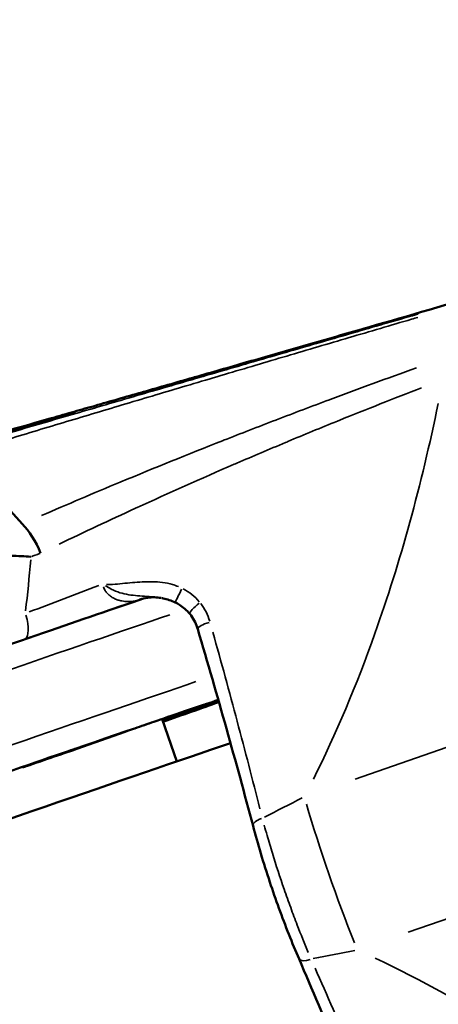
# Model space of a CAD drawing. Units: millimetres. Extents: x -666 to 21399, y -12 to 15879.
# Drawn here: x 444 to 461, y 2620 to 2661 of the extents above; entities that cross this region are included whole.
import ezdxf

# ---------------------------------------------------------------- set-up
doc = ezdxf.new("R2010")
doc.units = ezdxf.units.MM
doc.header["$MEASUREMENT"] = 0
doc.layers.add('Visible (ISO)', color=7, linetype='Continuous', lineweight=50)
doc.layers.add('Visible Narrow (ISO)', color=7, linetype='Continuous', lineweight=35)
doc.styles.get("Standard").update_dxf_attribs({"font": 'square721_bt_roman.ttf'})
doc.dimstyles.get("Standard").update_dxf_attribs({"dimtxt": 200, "dimasz": 100, "dimexe": 0.18, "dimexo": 0.0625, "dimgap": 40, "dimtad": 1, "dimdec": 0, "dimlfac": 0.1, "dimrnd": 5, "dimzin": 0, "dimdsep": 46, "dimtxsty": 'Standard', "dimcen": 0.09, "dimse1": 1, "dimse2": 1, "dimadec": 0, "dimazin": 0, "dimtfac": 1, "dimtdec": 0, "dimtofl": 0, "dimtmove": 0, "dimatfit": 3, "dimfxl": 1, "dimtolj": 1, "dimtzin": 0, "dimarcsym": 0})

# ---------------------------------------------------------------- blocks, each defined once
blk = doc.blocks.new('*D12')
at = {"color": 0, "lineweight": -2, "transparency": 16777216}
blk.add_line((-120.178, 7831.332), (-120.178, 168.409), dxfattribs=at)
at = {"color": 0, "transparency": 16777216}
for points in [[(-150.178, 7831.332), (-90.178, 7831.332), (-120.178, 8011.332)], [(-150.178, 168.409), (-90.178, 168.409), (-120.178, -11.591)]]:
    blk.add_solid(points, dxfattribs=at)
at = {"layer": 'Defpoints', "color": 0, "transparency": 16777216}
for p in [(3586.561, 8011.332), (-120.178, -11.591), (3586.561, -11.591)]:
    blk.add_point(p, dxfattribs=at)
at = {"color": 0, "transparency": 16777216, "insert": (-399.409, 3999.87), "char_height": 350, "attachment_point": 5, "rotation": 90}
blk.add_mtext('\\A1;800', dxfattribs=at)

msp = doc.modelspace()

# ---------------------------------------------------------------- linework, layer by layer
at = {"layer": 'Visible (ISO)'}
for p, q in [((440.991, 2642.905), (443.64, 2639.988)), ((448.951, 2636.954), (448.951, 2636.954)), ((451.02, 2632.275), (449.511, 2631.757)), ((449.483, 2631.839), (450.096, 2630.069)), ((445.914, 2630.589), (447.947, 2631.307)), ((445.675, 2630.529), (443.643, 2629.811)), ((443.643, 2629.811), (443.635, 2629.834))]:
    msp.add_line(p, q, dxfattribs=at)
for centre, major_axis, ratio, start_param, end_param in [((445.023, 2643.411), (-0.275, 0.962), 0.713942, 6.282887, 6.288296), ((443.61, 2638.454), (0.754, -1.852), 0.42728, 1.56688, 2.352438), ((437.878, 2627.761), (16.064, 5.563), 0.004714, 0.51618, 0.771048), ((451.552, 2632.463), (0.945, 0.327), 0.004714, 4.113106, 5.039341), ((448.704, 2631.566), (-0.945, -0.327), 0.004714, 3.912641, 5.64033), ((448.893, 2631.521), (0.945, 0.327), 0.004714, 5.52701, 7.132427), ((437.878, 2627.761), (-16.064, -5.563), 0.004714, 2.379698, 2.385417), ((438.497, 2625.973), (18.899, 6.545), 0.004714, 0.74686, 1.735125), ((437.878, 2627.761), (16.064, 5.563), 0.004714, 1.084834, 1.735125), ((437.878, 2627.761), (-11.623, -4.025), 0.004714, 3.947278, 4.191789), ((444.918, 2630.27), (0.945, 0.327), 0.004714, 5.64033, 7.368019)]:
    msp.add_ellipse(centre, major_axis=major_axis, ratio=ratio, start_param=start_param, end_param=end_param, dxfattribs=at)
for points, knots in [([(71.349, 3777.903), (76.541, 3592.584), (95.605, 3407.638), (161.073, 3042.425), (207.475, 2862.161), (326.627, 2510.149), (399.374, 2338.404), (569.662, 2007.083), (667.201, 1847.509), (884.329, 1544.845), (1003.778, 1401.662), (1133.188, 1267.666)], [2.3841198, 2.3841198, 2.3841198, 2.3841198, 2.5300293, 2.5300293, 2.6759388, 2.6759388, 2.8218483, 2.8218483, 2.9677579, 2.9677579, 3.112781, 3.112781, 3.112781, 3.112781]), ([(462.932, 2649.591), (461.171, 2649.083), (459.476, 2648.594), (457.835, 2648.122), (457.825, 2648.119), (457.815, 2648.117), (457.805, 2648.114), (456.995, 2647.881), (456.199, 2647.652), (455.415, 2647.426), (455.4, 2647.422), (455.386, 2647.418), (455.372, 2647.414), (454.593, 2647.19), (453.825, 2646.97), (453.076, 2646.755), (453.057, 2646.75), (453.039, 2646.744), (453.021, 2646.739), (452.277, 2646.526), (451.552, 2646.318), (450.842, 2646.114), (450.82, 2646.108), (450.798, 2646.102), (450.777, 2646.096), (450.072, 2645.894), (449.383, 2645.697), (448.71, 2645.504), (448.685, 2645.497), (448.66, 2645.49), (448.635, 2645.483), (447.968, 2645.292), (447.317, 2645.106), (446.681, 2644.924), (446.653, 2644.916), (446.625, 2644.908), (446.598, 2644.9), (446.296, 2644.814), (445.998, 2644.729), (445.702, 2644.645), (445.38, 2644.553), (445.061, 2644.462), (444.745, 2644.372)], [0, 0, 0, 0, 0.0055235, 0.0055235, 0.0055235, 0.00555664, 0.00555664, 0.00555664, 0.00828525, 0.00828525, 0.00828525, 0.00833495, 0.00833495, 0.00833495, 0.011047, 0.011047, 0.011047, 0.01111327, 0.01111327, 0.01111327, 0.01380875, 0.01380875, 0.01380875, 0.01389159, 0.01389159, 0.01389159, 0.0165705, 0.0165705, 0.0165705, 0.01666991, 0.01666991, 0.01666991, 0.01933225, 0.01933225, 0.01933225, 0.01944823, 0.01944823, 0.01944823, 0.02071312, 0.02071312, 0.02071312, 0.022094, 0.022094, 0.022094, 0.022094]), ([(420.912, 2637.423), (420.912, 2637.423), (420.912, 2637.423), (420.918, 2637.424), (420.949, 2637.432), (421.112, 2637.474), (421.343, 2637.538), (422.128, 2637.756), (422.794, 2637.944), (424.462, 2638.418), (425.494, 2638.713), (427.774, 2639.367), (429.051, 2639.734), (431.682, 2640.493), (433.07, 2640.894), (435.772, 2641.677), (437.122, 2642.069), (439.605, 2642.793), (440.771, 2643.133), (442.773, 2643.72), (443.634, 2643.974), (444.94, 2644.362), (445.406, 2644.502), (445.696, 2644.593), (445.741, 2644.607), (445.776, 2644.619), (445.783, 2644.621), (445.783, 2644.621)], [0.100229, 0.100229, 0.100229, 0.100229, 0.108338, 0.108338, 0.208158, 0.208158, 0.491529, 0.491529, 0.899798, 0.899798, 1.321158, 1.321158, 1.743713, 1.743713, 2.167318, 2.167318, 2.590862, 2.590862, 3.013791, 3.013791, 3.436749, 3.436749, 3.858353, 3.858353, 3.967483, 3.967483, 4.012632, 4.012632, 4.012632, 4.012632]), ([(439.282, 2642.805), (439.98, 2643.006), (440.659, 2643.202), (442.565, 2643.749), (443.734, 2644.083), (444.748, 2644.373)], [3.209606, 3.209606, 3.209606, 3.209606, 3.4424782, 3.4424782, 3.8943519, 3.8943519, 3.8943519, 3.8943519]), ([(444.001, 2638.617), (443.87, 2638.628), (443.739, 2638.636), (443.608, 2638.643), (443.308, 2638.657), (443.006, 2638.659), (442.702, 2638.649), (442.684, 2638.649), (442.667, 2638.648), (442.649, 2638.648)], [-0.000024902, -0.000024902, -0.000024902, -0.000024902, 0.000404537, 0.000404537, 0.000404537, 0.001381805, 0.001381805, 0.001381805, 0.001438434, 0.001438434, 0.001438434, 0.001438434]), ([(433.275, 2631.552), (435.19, 2632.217), (437.183, 2632.907), (440.983, 2634.22), (442.839, 2634.859), (446.066, 2635.968), (447.501, 2636.46), (448.747, 2636.885)], [0, 0, 0, 0, 0.616472, 0.616472, 1.221799, 1.221799, 1.771296, 1.771296, 1.771296, 1.771296]), ([(449.447, 2636.896), (449.262, 2636.928), (449.065, 2636.932), (448.767, 2636.892), (448.662, 2636.868), (448.56, 2636.836)], [0.00280914, 0.00280914, 0.00280914, 0.00280914, 0.06398852, 0.06398852, 0.09774344, 0.09774344, 0.09774344, 0.09774344]), ([(450.033, 2636.71), (449.875, 2636.788), (449.704, 2636.843), (449.513, 2636.884), (449.494, 2636.888), (449.475, 2636.891)], [0, 0, 0, 0, 0.05295751, 0.05295751, 0.05895221, 0.05895221, 0.05895221, 0.05895221]), ([(450.639, 2636.234), (450.52, 2636.377), (450.375, 2636.507), (450.155, 2636.646), (450.095, 2636.68), (450.033, 2636.71)], [0, 0, 0, 0, 0.05734956, 0.05734956, 0.07803472, 0.07803472, 0.07803472, 0.07803472]), ([(450.979, 2635.591), (450.92, 2635.792), (450.824, 2635.988), (450.677, 2636.186), (450.658, 2636.21), (450.639, 2636.234)], [0, 0, 0, 0, 0.06680313, 0.06680313, 0.07621692, 0.07621692, 0.07621692, 0.07621692]), ([(451.862, 2632.545), (451.858, 2632.543), (451.853, 2632.542), (451.153, 2632.294), (450.37, 2632.019), (449.522, 2631.722)], [1.3974285, 1.3974285, 1.3974285, 1.3974285, 1.399733, 1.399733, 1.7511505, 1.7511505, 1.7511505, 1.7511505]), ([(455.212, 2621.816), (454.927, 2622.476), (454.639, 2623.203), (454.241, 2624.297), (454.114, 2624.661), (453.726, 2625.823), (453.483, 2626.631), (453.287, 2627.376)], [0, 0, 0, 0, 0.2355923, 0.2355923, 0.350609, 0.350609, 0.6039038, 0.6039038, 0.6039038, 0.6039038])]:
    msp.add_open_spline(points, degree=3, knots=knots, dxfattribs=at)
for points in [[(449.475, 2636.891), (449.474, 2636.892), (449.473, 2636.892), (449.472, 2636.892)], [(453.287, 2627.376), (452.583, 2630.037), (451.8, 2632.802), (450.979, 2635.591)], [(458.489, 2613.906), (457.406, 2616.613), (456.309, 2619.279), (455.212, 2621.816)]]:
    msp.add_open_spline(points, degree=3, dxfattribs=at)
at = {"layer": 'Visible Narrow (ISO)'}
for p, q in [((457.559, 2629.327), (495.823, 2642.6)), ((448.608, 2636.851), (448.511, 2636.82)), ((498.038, 2636.205), (459.773, 2622.932)), ((450.995, 2632.348), (451.019, 2632.278)), ((449.58, 2631.762), (449.582, 2631.757)), ((445.673, 2630.534), (445.675, 2630.529))]:
    msp.add_line(p, q, dxfattribs=at)
for centre, major_axis, ratio, start_param, end_param in [((411.827, 2702.982), (-25.18, 80.125), 0.254457, 3.655632, 3.701489), ((450.253, 2637.159), (-0.22, -0.449), 0.002321, 4.485631, 6.188577), ((449.161, 2634.928), (-0.601, 1.908), 0.986517, 0.001563, 0.027376), ((436.242, 2632.486), (-18.899, -6.545), 0.004714, 3.974383, 3.974392), ((451.024, 2636.552), (-0.386, -0.318), 0.175145, 4.537882, 6.191326), ((436.569, 2631.541), (18.899, 6.545), 0.004714, 0.792946, 1.685537), ((443.4, 2636.117), (0.325, -0.946), 0.387901, 0.083655, 1.497371), ((451.459, 2635.733), (-0.48, -0.141), 0.277975, 4.650343, 6.197259), ((437.551, 2628.706), (-18.899, -6.545), 0.004714, 3.926346, 4.826698), ((437.878, 2627.761), (-17.954, -6.218), 0.004714, 2.284281, 2.452728), ((437.878, 2627.761), (17.954, 6.218), 0.004714, 0.731792, 1.682318), ((457.217, 2625.593), (2.458, -7.086), 0.105453, 4.286338, 5.128959), ((453.77, 2627.504), (-0.483, -0.128), 0.415444, 4.873025, 6.208966), ((455.671, 2622.015), (-0.459, -0.198), 0.406873, 0.074258, 1.410895)]:
    msp.add_ellipse(centre, major_axis=major_axis, ratio=ratio, start_param=start_param, end_param=end_param, dxfattribs=at)
for points, knots in [([(441.594, 2643.357), (442.885, 2643.733), (444.197, 2644.115), (445.536, 2644.505), (445.546, 2644.508), (445.556, 2644.511), (445.566, 2644.514), (446.393, 2644.754), (447.23, 2644.998), (448.074, 2645.243), (448.09, 2645.248), (448.105, 2645.252), (448.121, 2645.257), (448.959, 2645.501), (449.805, 2645.746), (450.659, 2645.994), (450.68, 2646), (450.701, 2646.007), (450.723, 2646.013), (451.572, 2646.259), (452.431, 2646.509), (453.292, 2646.758), (453.319, 2646.766), (453.346, 2646.774), (453.372, 2646.782), (454.228, 2647.03), (455.084, 2647.278), (455.941, 2647.526), (455.974, 2647.536), (456.006, 2647.545), (456.038, 2647.554), (456.89, 2647.801), (457.743, 2648.048), (458.596, 2648.295), (458.634, 2648.306), (458.672, 2648.317), (458.709, 2648.328), (459.115, 2648.445), (459.52, 2648.562), (459.926, 2648.679), (459.966, 2648.691), (460.007, 2648.703), (460.047, 2648.714), (460.095, 2648.728), (460.144, 2648.742), (460.192, 2648.756)], [0.00111397, 0.00111397, 0.00111397, 0.00111397, 0.00556987, 0.00556987, 0.00556987, 0.00560374, 0.00560374, 0.00560374, 0.0083548, 0.0083548, 0.0083548, 0.00840561, 0.00840561, 0.00840561, 0.01113974, 0.01113974, 0.01113974, 0.01120748, 0.01120748, 0.01120748, 0.01392467, 0.01392467, 0.01392467, 0.01400935, 0.01400935, 0.01400935, 0.01670961, 0.01670961, 0.01670961, 0.01681121, 0.01681121, 0.01681121, 0.01949454, 0.01949454, 0.01949454, 0.01961307, 0.01961307, 0.01961307, 0.02088701, 0.02088701, 0.02088701, 0.02101399, 0.02101399, 0.02101399, 0.0211655, 0.0211655, 0.0211655, 0.0211655]), ([(460.182, 2648.617), (460.095, 2648.592), (459.571, 2648.438), (459.048, 2648.284), (457.74, 2647.9), (456.87, 2647.644), (455.132, 2647.131), (454.265, 2646.875), (452.532, 2646.362), (451.667, 2646.105), (449.961, 2645.598), (449.116, 2645.347), (447.443, 2644.847), (446.613, 2644.599), (444.974, 2644.107), (444.165, 2643.864), (442.964, 2643.502), (442.566, 2643.382), (442.092, 2643.238), (442.013, 2643.214), (441.934, 2643.19)], [0.00108863, 0.00108863, 0.00108863, 0.00108863, 0.0013608, 0.00272166, 0.00272166, 0.00544338, 0.00544338, 0.0081651, 0.0081651, 0.01088681, 0.01088681, 0.01360853, 0.01360853, 0.01633025, 0.01633025, 0.01905197, 0.01905197, 0.02041283, 0.02041283, 0.020685, 0.020685, 0.020685, 0.020685]), ([(444.444, 2640.338), (445.521, 2640.805), (446.618, 2641.27), (447.734, 2641.733), (447.745, 2641.737), (447.755, 2641.742), (447.766, 2641.746), (449.151, 2642.321), (450.565, 2642.893), (452.018, 2643.465), (452.032, 2643.471), (452.046, 2643.476), (452.06, 2643.482), (452.778, 2643.765), (453.506, 2644.048), (454.236, 2644.327), (454.249, 2644.332), (454.262, 2644.337), (454.275, 2644.342), (455.006, 2644.623), (455.74, 2644.901), (456.479, 2645.176), (456.489, 2645.18), (456.499, 2645.184), (456.509, 2645.188), (457.702, 2645.633), (458.904, 2646.073), (460.118, 2646.506)], [0.00097748, 0.00097748, 0.00097748, 0.00097748, 0.0048876, 0.0048876, 0.0048876, 0.00492573, 0.00492573, 0.00492573, 0.00977526, 0.00977526, 0.00977526, 0.0098222, 0.0098222, 0.0098222, 0.01221909, 0.01221909, 0.01221909, 0.01226144, 0.01226144, 0.01226144, 0.01466292, 0.01466292, 0.01466292, 0.01469588, 0.01469588, 0.01469588, 0.01857305, 0.01857305, 0.01857305, 0.01857305]), ([(460.336, 2645.671), (459.176, 2645.227), (458.029, 2644.774), (456.891, 2644.314), (456.866, 2644.304), (456.84, 2644.294), (456.815, 2644.283), (456.12, 2644.002), (455.429, 2643.718), (454.742, 2643.431), (454.711, 2643.417), (454.679, 2643.404), (454.648, 2643.391), (453.963, 2643.105), (453.28, 2642.815), (452.606, 2642.524), (452.572, 2642.51), (452.539, 2642.495), (452.506, 2642.481), (451.118, 2641.882), (449.766, 2641.28), (448.441, 2640.674), (448.416, 2640.662), (448.391, 2640.651), (448.367, 2640.64), (447.288, 2640.145), (446.227, 2639.647), (445.184, 2639.145)], [0.00094521, 0.00094521, 0.00094521, 0.00094521, 0.00464399, 0.00464399, 0.00464399, 0.00472604, 0.00472604, 0.00472604, 0.00698542, 0.00698542, 0.00698542, 0.00708906, 0.00708906, 0.00708906, 0.00934054, 0.00934054, 0.00934054, 0.00945209, 0.00945209, 0.00945209, 0.01409167, 0.01409167, 0.01409167, 0.01417813, 0.01417813, 0.01417813, 0.01795896, 0.01795896, 0.01795896, 0.01795896]), ([(461.031, 2645.023), (460.331, 2641.613), (459.446, 2638.39), (458.387, 2635.415), (457.616, 2633.247), (456.754, 2631.212), (455.81, 2629.327)], [5.5326002, 5.5326002, 5.5326002, 5.5326002, 5.6900075, 5.6900075, 5.6900075, 5.8046533, 5.8046533, 5.8046533, 5.8046533]), ([(441.53, 2643.435), (441.561, 2643.444), (441.592, 2643.452), (441.623, 2643.461), (441.712, 2643.487), (441.799, 2643.511), (441.884, 2643.536), (442.4, 2643.683), (442.869, 2643.817), (443.292, 2643.937), (443.362, 2643.957), (443.431, 2643.976), (443.498, 2643.995), (443.669, 2644.044), (443.831, 2644.09), (443.985, 2644.133), (444.046, 2644.151), (444.106, 2644.168), (444.165, 2644.184), (444.313, 2644.226), (444.452, 2644.265), (444.581, 2644.301), (444.632, 2644.316), (444.681, 2644.329), (444.73, 2644.343), (445.02, 2644.424), (445.255, 2644.489), (445.434, 2644.539), (445.463, 2644.547), (445.492, 2644.554), (445.518, 2644.561), (445.585, 2644.58), (445.643, 2644.595), (445.69, 2644.608), (445.708, 2644.612), (445.725, 2644.617), (445.741, 2644.621), (445.78, 2644.631), (445.808, 2644.638), (445.826, 2644.642), (445.833, 2644.643), (445.838, 2644.645), (445.842, 2644.645), (445.866, 2644.649), (445.832, 2644.636), (445.737, 2644.606), (445.721, 2644.601), (445.704, 2644.595), (445.685, 2644.589), (445.637, 2644.574), (445.579, 2644.556), (445.511, 2644.535), (445.416, 2644.506), (445.301, 2644.471), (445.167, 2644.431), (445.129, 2644.42), (445.09, 2644.408), (445.049, 2644.395), (444.945, 2644.364), (444.83, 2644.33), (444.707, 2644.293), (444.659, 2644.279), (444.609, 2644.264), (444.559, 2644.249), (444.428, 2644.21), (444.289, 2644.169), (444.141, 2644.125), (444.084, 2644.108), (444.025, 2644.09), (443.964, 2644.072), (443.749, 2644.009), (443.517, 2643.94), (443.268, 2643.867), (443.089, 2643.814), (442.9, 2643.758), (442.703, 2643.7), (442.626, 2643.678), (442.549, 2643.655), (442.47, 2643.632), (441.987, 2643.49), (441.466, 2643.337), (440.907, 2643.174), (440.817, 2643.147), (440.725, 2643.12), (440.633, 2643.093), (440.394, 2643.023), (440.148, 2642.952), (439.896, 2642.878), (439.799, 2642.849), (439.7, 2642.821), (439.601, 2642.792), (439.343, 2642.716), (439.08, 2642.64), (438.815, 2642.563), (438.712, 2642.533), (438.609, 2642.503), (438.506, 2642.472), (437.866, 2642.286), (437.205, 2642.094), (436.525, 2641.896), (436.415, 2641.864), (436.305, 2641.832), (436.194, 2641.8), (435.906, 2641.716), (435.613, 2641.631), (435.319, 2641.546), (435.207, 2641.513), (435.094, 2641.481), (434.981, 2641.448), (434.687, 2641.363), (434.394, 2641.278), (434.1, 2641.193), (433.987, 2641.16), (433.874, 2641.127), (433.762, 2641.095), (433.061, 2640.892), (432.36, 2640.689), (431.657, 2640.486), (431.545, 2640.454), (431.432, 2640.421), (431.32, 2640.389), (431.025, 2640.304), (430.733, 2640.219), (430.446, 2640.137), (430.048, 2640.022), (429.658, 2639.909), (429.273, 2639.798), (429.167, 2639.768), (429.061, 2639.737), (428.956, 2639.707), (428.68, 2639.628), (428.407, 2639.549), (428.138, 2639.472), (428.036, 2639.442), (427.934, 2639.413), (427.832, 2639.384), (427.565, 2639.307), (427.301, 2639.231), (427.044, 2639.157), (426.946, 2639.129), (426.85, 2639.102), (426.754, 2639.074), (426.154, 2638.902), (425.591, 2638.741), (425.064, 2638.59), (424.98, 2638.566), (424.897, 2638.543), (424.815, 2638.519), (424.598, 2638.457), (424.388, 2638.397), (424.184, 2638.339), (424.108, 2638.317), (424.032, 2638.296), (423.957, 2638.275), (423.76, 2638.218), (423.571, 2638.165), (423.392, 2638.114), (423.324, 2638.095), (423.258, 2638.076), (423.193, 2638.057), (422.782, 2637.941), (422.42, 2637.839), (422.11, 2637.752), (422.061, 2637.738), (422.013, 2637.724), (421.967, 2637.711), (421.843, 2637.677), (421.728, 2637.645), (421.624, 2637.616), (421.585, 2637.605), (421.547, 2637.594), (421.511, 2637.584), (421.415, 2637.558), (421.33, 2637.534), (421.254, 2637.513), (421.226, 2637.506), (421.199, 2637.498), (421.174, 2637.492), (421.08, 2637.466), (421.007, 2637.447), (420.952, 2637.432), (420.913, 2637.422), (420.884, 2637.415), (420.865, 2637.411), (420.864, 2637.411), (420.863, 2637.411), (420.862, 2637.41)], [0.02780933, 0.02780933, 0.02780933, 0.02780933, 0.02793885, 0.02793885, 0.02793885, 0.02830609, 0.02830609, 0.02830609, 0.03051313, 0.03051313, 0.03051313, 0.03087937, 0.03087937, 0.03087937, 0.03180036, 0.03180036, 0.03180036, 0.03216601, 0.03216601, 0.03216601, 0.03308741, 0.03308741, 0.03308741, 0.03345265, 0.03345265, 0.03345265, 0.03566148, 0.03566148, 0.03566148, 0.03602593, 0.03602593, 0.03602593, 0.03694867, 0.03694867, 0.03694867, 0.03731257, 0.03731257, 0.03731257, 0.03823568, 0.03823568, 0.03823568, 0.03859921, 0.03859921, 0.03859921, 0.04081012, 0.04081012, 0.04081012, 0.04117249, 0.04117249, 0.04117249, 0.04209591, 0.04209591, 0.04209591, 0.04338396, 0.04338396, 0.04338396, 0.04374578, 0.04374578, 0.04374578, 0.04467113, 0.04467113, 0.04467113, 0.04503242, 0.04503242, 0.04503242, 0.04595815, 0.04595815, 0.04595815, 0.04631906, 0.04631906, 0.04631906, 0.0476057, 0.0476057, 0.0476057, 0.04853249, 0.04853249, 0.04853249, 0.04889234, 0.04889234, 0.04889234, 0.05110649, 0.05110649, 0.05110649, 0.05146562, 0.05146562, 0.05146562, 0.05239371, 0.05239371, 0.05239371, 0.05275226, 0.05275226, 0.05275226, 0.05368053, 0.05368053, 0.05368053, 0.0540389, 0.0540389, 0.0540389, 0.05625475, 0.05625475, 0.05625475, 0.05661218, 0.05661218, 0.05661218, 0.05754205, 0.05754205, 0.05754205, 0.05789882, 0.05789882, 0.05789882, 0.05882897, 0.05882897, 0.05882897, 0.05918546, 0.05918546, 0.05918546, 0.06140321, 0.06140321, 0.06140321, 0.06175874, 0.06175874, 0.06175874, 0.06268907, 0.06268907, 0.06268907, 0.06397718, 0.06397718, 0.06397718, 0.06433202, 0.06433202, 0.06433202, 0.0652644, 0.0652644, 0.0652644, 0.06561866, 0.06561866, 0.06561866, 0.06655162, 0.06655162, 0.06655162, 0.0669053, 0.0669053, 0.0669053, 0.06912562, 0.06912562, 0.06912562, 0.06947858, 0.06947858, 0.06947858, 0.07041245, 0.07041245, 0.07041245, 0.07076522, 0.07076522, 0.07076522, 0.07169963, 0.07169963, 0.07169963, 0.07205186, 0.07205186, 0.07205186, 0.07427396, 0.07427396, 0.07427396, 0.07462515, 0.07462515, 0.07462515, 0.07556114, 0.07556114, 0.07556114, 0.07591179, 0.07591179, 0.07591179, 0.07684811, 0.07684811, 0.07684811, 0.07719843, 0.07719843, 0.07719843, 0.07848507, 0.07848507, 0.07848507, 0.07942233, 0.07942233, 0.07942233, 0.07947469, 0.07947469, 0.07947469, 0.07947469]), ([(444.509, 2644.304), (444.066, 2644.178), (443.601, 2644.045), (443.115, 2643.906), (442.549, 2643.744), (441.955, 2643.574), (441.333, 2643.395), (441.325, 2643.393), (441.318, 2643.391), (441.31, 2643.388), (440.756, 2643.229), (440.177, 2643.063), (439.588, 2642.893)], [0.000341526, 0.000341526, 0.000341526, 0.000341526, 0.00225462, 0.00225462, 0.00225462, 0.004482391, 0.004482391, 0.004482391, 0.004509276, 0.004509276, 0.004509276, 0.00648898, 0.00648898, 0.00648898, 0.00648898]), ([(444.385, 2638.758), (444.35, 2638.742), (444.313, 2638.729), (444.277, 2638.717), (444.262, 2638.711), (444.247, 2638.706), (444.233, 2638.701), (444.169, 2638.679), (444.105, 2638.656), (444.041, 2638.632), (444.035, 2638.63), (444.028, 2638.627), (444.021, 2638.625)], [0.0000238678, 0.0000238678, 0.0000238678, 0.0000238678, 0.0001520672, 0.0001520672, 0.0001520672, 0.0002040189, 0.0002040189, 0.0002040189, 0.0004295, 0.0004295, 0.0004295, 0.0004534883, 0.0004534883, 0.0004534883, 0.0004534883]), ([(449.34, 2636.914), (449.305, 2636.919), (449.271, 2636.923), (448.972, 2636.959), (448.714, 2636.968), (448.212, 2637.01), (447.964, 2637.041), (447.6, 2637.152), (447.481, 2637.202), (447.279, 2637.309), (447.198, 2637.358), (447.117, 2637.407)], [0.002308915, 0.002308915, 0.002308915, 0.002308915, 0.002421453, 0.002421453, 0.00327492, 0.00327492, 0.004128386, 0.004128386, 0.004555119, 0.004555119, 0.004841171, 0.004841171, 0.004841171, 0.004841171]), ([(447.164, 2637.464), (447.247, 2637.46), (447.331, 2637.46), (447.414, 2637.464), (447.552, 2637.471), (447.689, 2637.484), (447.827, 2637.497), (448.103, 2637.525), (448.379, 2637.554), (448.659, 2637.568), (448.938, 2637.582), (449.223, 2637.58), (449.503, 2637.542), (449.643, 2637.524), (449.782, 2637.496), (449.92, 2637.456), (450.003, 2637.432), (450.085, 2637.404), (450.165, 2637.372)], [0.000162236, 0.000162236, 0.000162236, 0.000162236, 0.000420684, 0.000420684, 0.000420684, 0.00085154, 0.00085154, 0.00085154, 0.001713254, 0.001713254, 0.001713254, 0.002574967, 0.002574967, 0.002574967, 0.003005824, 0.003005824, 0.003005824, 0.003264342, 0.003264342, 0.003264342, 0.003264342]), ([(448.432, 2636.796), (448.333, 2636.768), (448.23, 2636.752), (448.124, 2636.747), (448.098, 2636.746), (448.071, 2636.745), (448.045, 2636.746), (447.966, 2636.746), (447.888, 2636.754), (447.808, 2636.769), (447.777, 2636.774), (447.746, 2636.781), (447.715, 2636.789), (447.67, 2636.801), (447.624, 2636.816), (447.579, 2636.834), (447.554, 2636.843), (447.529, 2636.854), (447.504, 2636.866), (447.459, 2636.887), (447.415, 2636.912), (447.371, 2636.941), (447.346, 2636.957), (447.322, 2636.975), (447.298, 2636.994), (447.263, 2637.023), (447.227, 2637.055), (447.194, 2637.091), (447.165, 2637.124), (447.136, 2637.159), (447.111, 2637.199), (447.095, 2637.223), (447.08, 2637.249), (447.066, 2637.277), (447.052, 2637.304), (447.04, 2637.332), (447.03, 2637.361)], [0.000121524, 0.000121524, 0.000121524, 0.000121524, 0.00060762, 0.00060762, 0.00060762, 0.000727756, 0.000727756, 0.000727756, 0.0010792, 0.0010792, 0.0010792, 0.001215241, 0.001215241, 0.001215241, 0.0014116, 0.0014116, 0.0014116, 0.001519051, 0.001519051, 0.001519051, 0.001715079, 0.001715079, 0.001715079, 0.001822861, 0.001822861, 0.001822861, 0.00198214, 0.00198214, 0.00198214, 0.002126671, 0.002126671, 0.002126671, 0.002217657, 0.002217657, 0.002217657, 0.002308957, 0.002308957, 0.002308957, 0.002308957]), ([(450.366, 2637.279), (450.496, 2637.211), (450.617, 2637.132), (450.843, 2636.951), (450.948, 2636.849), (451.042, 2636.738)], [0.0000483766, 0.0000483766, 0.0000483766, 0.0000483766, 0.0004837655, 0.0004837655, 0.0009191545, 0.0009191545, 0.0009191545, 0.0009191545]), ([(451.101, 2636.664), (451.187, 2636.553), (451.262, 2636.434), (451.324, 2636.311), (451.387, 2636.188), (451.438, 2636.061), (451.478, 2635.929)], [0.0044601344, 0.0044601344, 0.0044601344, 0.0044601344, 0.0048872305, 0.0048872305, 0.0048872305, 0.0053143266, 0.0053143266, 0.0053143266, 0.0053143266]), ([(451.607, 2635.468), (451.957, 2634.217), (452.297, 2632.974), (452.955, 2630.511), (453.272, 2629.293), (453.575, 2628.092)], [0.000451694, 0.000451694, 0.000451694, 0.000451694, 0.004516939, 0.004516939, 0.008582184, 0.008582184, 0.008582184, 0.008582184]), ([(453.753, 2627.407), (453.793, 2627.264), (453.834, 2627.118), (453.876, 2626.972), (453.947, 2626.728), (454.021, 2626.479), (454.098, 2626.229), (454.253, 2625.729), (454.417, 2625.228), (454.591, 2624.725), (454.679, 2624.471), (454.77, 2624.215), (454.863, 2623.962), (454.953, 2623.713), (455.045, 2623.469), (455.138, 2623.228), (455.288, 2622.837), (455.442, 2622.454), (455.596, 2622.086)], [0.000321487, 0.000321487, 0.000321487, 0.000321487, 0.000803717, 0.000803717, 0.000803717, 0.001607434, 0.001607434, 0.001607434, 0.003214868, 0.003214868, 0.003214868, 0.00402753, 0.00402753, 0.00402753, 0.004822302, 0.004822302, 0.004822302, 0.006108249, 0.006108249, 0.006108249, 0.006108249]), ([(458.401, 2621.846), (460.31, 2620.943), (462.249, 2619.871), (464.197, 2618.638), (466.872, 2616.945), (469.565, 2614.949), (472.228, 2612.69)], [0.478532, 0.478532, 0.478532, 0.478532, 0.5931776, 0.5931776, 0.5931776, 0.7505846, 0.7505846, 0.7505846, 0.7505846]), ([(455.881, 2621.434), (456.387, 2620.299), (456.893, 2619.14), (457.902, 2616.79), (458.404, 2615.599), (458.905, 2614.397)], [0.00045173, 0.00045173, 0.00045173, 0.00045173, 0.0045173, 0.0045173, 0.00858287, 0.00858287, 0.00858287, 0.00858287])]:
    msp.add_open_spline(points, degree=3, knots=knots, dxfattribs=at)
for points in [[(443.925, 2636.31), (444.885, 2636.677), (445.854, 2637.046), (446.834, 2637.417)], [(448.263, 2636.735), (446.807, 2636.233), (445.376, 2635.74), (443.962, 2635.254)], [(453.763, 2627.738), (454.29, 2628.008), (454.817, 2628.277), (455.345, 2628.545)], [(457.551, 2622.175), (456.971, 2622.058), (456.39, 2621.944), (455.809, 2621.831)]]:
    msp.add_open_spline(points, degree=3, dxfattribs=at)

# ---------------------------------------------------------------- dimensions: what is measured, and where the dimension line sits
dim = msp.add_linear_dim(base=(-120.178, -11.591), p1=(3586.561, 8011.332), p2=(3586.561, -11.591), angle=90, dimstyle='Standard', override={"dimtxt": 350, "dimasz": 180, "dimgap": 100})
dim.commit()
dim.dimension.update_dxf_attribs({"geometry": '*D12', "text_midpoint": (-399.409, 3999.87)})

doc.saveas('drawing.dxf')
